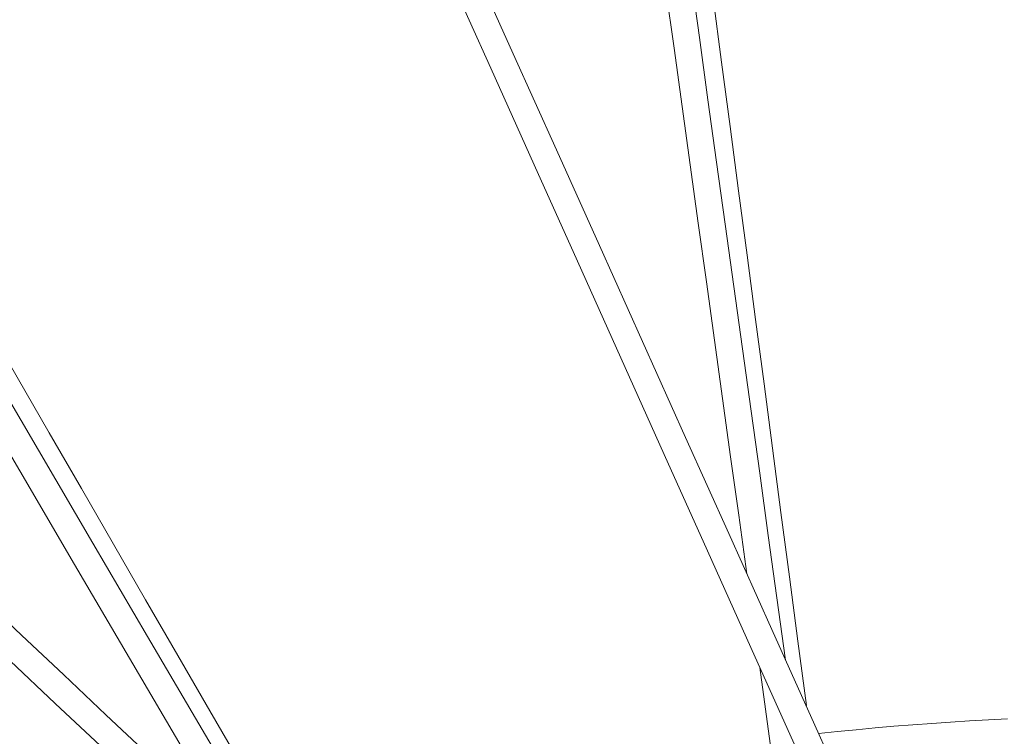
# Model space of a CAD drawing. Units: inches. Extents: x 59 to 440, y 124 to 370.
# Drawn here: x 79 to 83, y 212 to 215 of the extents above; entities that cross this region are included whole.
import ezdxf

# ---------------------------------------------------------------- set-up
doc = ezdxf.new("R2010")
doc.units = ezdxf.units.IN
doc.header["$MEASUREMENT"] = 0
doc.header["$PDMODE"] = 2
doc.header["$PDSIZE"] = 0.03
doc.layers.add('Unnamed [1]', color=7, linetype='Continuous', lineweight=0)
doc.styles.add('CK_TEXT_STYLE_0006', font='times.ttf', dxfattribs={"width": 0.75, "height": 2})
doc.styles.add('CK_TEXT_STYLE_0008', font='txt', dxfattribs={"width": 0.75, "height": 2})
doc.dimstyles.new('KEYCREATOR_DIMSTYLE', dxfattribs={"dimtxt": 2, "dimasz": 2, "dimexe": 0.5, "dimexo": 0.5, "dimgap": 0.5, "dimtad": 0, "dimtih": 1, "dimtoh": 1, "dimdec": 3, "dimzin": 4, "dimdsep": 46, "dimlunit": 5, "dimtxsty": 'CK_TEXT_STYLE_0006', "dimsah": 1, "dimcen": 0, "dimadec": 0, "dimazin": 0, "dimtfac": 1, "dimtdec": 3, "dimtofl": 0, "dimtmove": 0, "dimatfit": 3, "dimfxl": 1, "dimfrac": 2, "dimtolj": 1, "dimtzin": 0, "dimarcsym": 0})

# ---------------------------------------------------------------- blocks, each defined once
blk = doc.blocks.new('*D10')
at = {"layer": 'Defpoints', "color": 0}
for p in [(148.809, 255.0318), (62.671, 232.0382), (148.809, 185.8679)]:
    blk.add_point(p, dxfattribs=at)
at = {"layer": 'Unnamed [1]', "color": 18, "lineweight": -2, "true_color": 0x000000}
for p, q in [((62.671, 233.0382), (62.671, 255.5318)), ((148.809, 186.8679), (148.809, 255.5318)), ((64.671, 255.0318), (112.1457, 255.0318)), ((146.809, 255.0318), (121.3019, 255.0318))]:
    blk.add_line(p, q, dxfattribs=at)
at = {"layer": 'Unnamed [1]', "color": 18, "true_color": 0x000000}
for points in [[(64.671, 255.3651), (64.671, 254.6985), (62.671, 255.0318)], [(146.809, 254.6985), (146.809, 255.3651), (148.809, 255.0318)]]:
    blk.add_solid(points, dxfattribs=at)
at = {"layer": 'Unnamed [1]', "color": 18, "lineweight": 0, "true_color": 0x000000, "insert": (116.7238, 255.0318), "char_height": 2, "attachment_point": 5, "line_spacing_factor": 0.96, "style": 'CK_TEXT_STYLE_0008'}
blk.add_mtext('\\A1;7\'- 2-1/8"\\P{OAW}', dxfattribs=at)

msp = doc.modelspace()

# ---------------------------------------------------------------- linework, layer by layer
at = {"layer": 'Unnamed [1]', "color": 1, "linetype": 'Continuous', "lineweight": 0}
msp.add_lwpolyline([(83.0325861, 212.4789705), (82.9584916, 212.4750825), (82.8844293, 212.4707731), (82.8104032, 212.4660425), (82.7364175, 212.460891), (82.6624764, 212.4553187), (82.588584, 212.4493259), (82.5147446, 212.4429127), (82.4409623, 212.4360795), (82.3672412, 212.4288264), (82.2935855, 212.4211536)], dxfattribs=at)
for points in [[(83.796583, 209.0722145, 0), (83.6279568, 209.4478962, 0), (83.4593306, 209.8235778, 0), (83.2907044, 210.1992595, 0), (83.1220782, 210.5749411, 0), (82.953452, 210.9506228, 0), (82.7848258, 211.3263044, 0), (82.6161996, 211.7019861, 0), (82.4475734, 212.0776677, 0), (82.2789472, 212.4533494, 0), (82.110321, 212.829031, 0), (81.9416948, 213.2047127, 0), (81.7730686, 213.5803943, 0), (81.6044424, 213.956076, 0), (81.4358162, 214.3317576, 0), (81.2671901, 214.7074393, 0), (81.0985639, 215.0831209, 0), (80.9299377, 215.4588026, 0)], [(80.8403488, 215.4046005, 0), (81.0100384, 215.0265498, 0), (81.179728, 214.648499, 0), (81.3494175, 214.2704483, 0), (81.5191071, 213.8923976, 0), (81.6887967, 213.5143469, 0), (81.8584862, 213.1362961, 0), (82.0281758, 212.7582454, 0), (82.1978653, 212.3801947, 0), (82.3675549, 212.002144, 0), (82.5372445, 211.6240932, 0), (82.706934, 211.2460425, 0), (82.8766236, 210.8679918, 0), (83.0463132, 210.4899411, 0), (83.2160027, 210.1118903, 0), (83.3856923, 209.7338396, 0), (83.5553818, 209.3557889, 0), (83.7250714, 208.9777382, 0)], [(81.7931164, 215.390436, 0), (81.8268518, 215.1466673, 0), (81.8605873, 214.9028985, 0), (81.8943228, 214.6591298, 0), (81.9280582, 214.4153611, 0), (81.9617937, 214.1715923, 0), (81.9955292, 213.9278236, 0), (82.0292646, 213.6840548, 0), (82.0630001, 213.4402861, 0), (82.0967355, 213.1965174, 0), (82.130471, 212.9527486, 0), (82.1642065, 212.7089799, 0)], [(76.3040642, 215.3701197, 0), (76.4806126, 215.2035887, 0), (76.657161, 215.0370576, 0), (76.8337094, 214.8705265, 0), (77.0102578, 214.7039954, 0), (77.1868062, 214.5374643, 0), (77.3633546, 214.3709332, 0), (77.539903, 214.2044021, 0), (77.7164514, 214.037871, 0), (77.8929998, 213.8713399, 0), (78.0695482, 213.7048088, 0), (78.2460966, 213.5382777, 0), (78.422645, 213.3717466, 0), (78.5991934, 213.2052156, 0), (78.7757418, 213.0386845, 0), (78.9522902, 212.8721534, 0), (79.1288386, 212.7056223, 0), (79.305387, 212.5390912, 0), (79.4819354, 212.3725601, 0), (79.6584838, 212.206029, 0), (79.8350322, 212.0394979, 0), (80.0115806, 211.8729668, 0), (80.188129, 211.7064357, 0)], [(78.1706624, 215.3535442, 0), (78.3843799, 214.9889673, 0), (78.5980973, 214.6243903, 0), (78.8118148, 214.2598133, 0), (79.0255322, 213.8952363, 0), (79.2392497, 213.5306593, 0), (79.4529671, 213.1660824, 0), (79.6666846, 212.8015054, 0), (79.880402, 212.4369284, 0), (80.0941195, 212.0723514, 0), (80.307837, 211.7077744, 0), (80.5215544, 211.3431975, 0), (80.7352719, 210.9786205, 0), (80.9489893, 210.6140435, 0), (81.1627068, 210.2494665, 0), (81.3764242, 209.8848895, 0), (81.5901417, 209.5203126, 0), (81.8038591, 209.1557356, 0), (82.0175766, 208.7911586, 0), (82.231294, 208.4265816, 0), (82.4450115, 208.0620046, 0)], [(80.0007915, 212.0260116, 0), (79.8352088, 212.1821992, 0), (79.6696261, 212.3383867, 0), (79.5040434, 212.4945743, 0), (79.3384607, 212.6507619, 0), (79.1728779, 212.8069495, 0), (79.0072952, 212.9631371, 0), (78.8417125, 213.1193247, 0), (78.6761298, 213.2755123, 0), (78.5105471, 213.4316999, 0), (78.3449644, 213.5878875, 0), (78.1793816, 213.7440751, 0), (78.0137989, 213.9002627, 0), (77.8482162, 214.0564503, 0), (77.6826335, 214.2126379, 0), (77.5170508, 214.3688255, 0), (77.3514681, 214.5250131, 0), (77.1858853, 214.6812007, 0), (77.0203026, 214.8373883, 0), (76.8547199, 214.9935759, 0), (76.6891372, 215.1497635, 0), (76.5235545, 215.3059511, 0)], [(80.4143738, 211.638146, 0), (80.2885394, 211.8559615, 0), (80.162705, 212.0737771, 0), (80.0368706, 212.2915926, 0), (79.9110362, 212.5094082, 0), (79.7852018, 212.7272238, 0), (79.6593674, 212.9450393, 0), (79.533533, 213.1628549, 0), (79.4076986, 213.3806704, 0), (79.2818642, 213.598486, 0), (79.1560298, 213.8163015, 0), (79.0301954, 214.0341171, 0), (78.904361, 214.2519326, 0), (78.7785266, 214.4697482, 0), (78.6526922, 214.6875637, 0), (78.5268578, 214.9053793, 0), (78.4010234, 215.1231948, 0), (78.275189, 215.3410104, 0)], [(82.0124893, 213.0469899, 0), (81.9808376, 213.2757016, 0), (81.9491859, 213.5044133, 0), (81.9175342, 213.7331249, 0), (81.8858825, 213.9618366, 0), (81.8542308, 214.1905483, 0), (81.8225792, 214.41926, 0), (81.7909275, 214.6479717, 0), (81.7592758, 214.8766834, 0), (81.7276241, 215.1053951, 0), (81.6959724, 215.3341068, 0)], [(82.3928415, 207.9454541, 0), (82.177736, 208.3123989, 0), (81.9626306, 208.6793437, 0), (81.7475251, 209.0462884, 0), (81.5324196, 209.4132332, 0), (81.3173141, 209.780178, 0), (81.1022087, 210.1471228, 0), (80.8871032, 210.5140675, 0), (80.6719977, 210.8810123, 0), (80.4568922, 211.2479571, 0), (80.2417868, 211.6149019, 0), (80.0266813, 211.9818467, 0), (79.8115758, 212.3487914, 0), (79.5964703, 212.7157362, 0), (79.3813649, 213.082681, 0), (79.1662594, 213.4496258, 0), (78.9511539, 213.8165705, 0), (78.7360484, 214.1835153, 0), (78.520943, 214.5504601, 0), (78.3058375, 214.9174049, 0), (78.090732, 215.2843497, 0)], [(82.2461371, 212.530436, 0), (82.2128899, 212.7824485, 0), (82.1796427, 213.034461, 0), (82.1463954, 213.2864735, 0), (82.1131482, 213.538486, 0), (82.079901, 213.7904984, 0), (82.0466537, 214.0425109, 0), (82.0134065, 214.2945234, 0), (81.9801593, 214.5465359, 0), (81.9469121, 214.7985484, 0), (81.9136648, 215.0505609, 0), (81.8804176, 215.3025734, 0)], [(82.1084358, 212.3536912, 0), (82.0858524, 212.5168762, 0), (82.063269, 212.6800612, 0)]]:
    msp.add_polyline3d(points, dxfattribs=at)

# ---------------------------------------------------------------- dimensions: what is measured, and where the dimension line sits
at = {"layer": 'Unnamed [1]', "color": 18, "lineweight": 0, "true_color": 0x000000}
dim = msp.add_linear_dim(base=(148.8090479, 255.031814), p1=(62.6710455, 232.0381886), p2=(148.8090479, 185.8678948), text='7\'- 2-1/8"\\P{OAW}', dimstyle='KEYCREATOR_DIMSTYLE', override={"dimexo": 1, "dimlunit": 3, "dimtxsty": 'CK_TEXT_STYLE_0008', "dimfrac": 0}, dxfattribs=at)
dim.commit()
dim.dimension.update_dxf_attribs({"geometry": '*D10', "text_midpoint": (116.7238007, 255.031814), "dimtype": 160})

doc.saveas('drawing.dxf')
